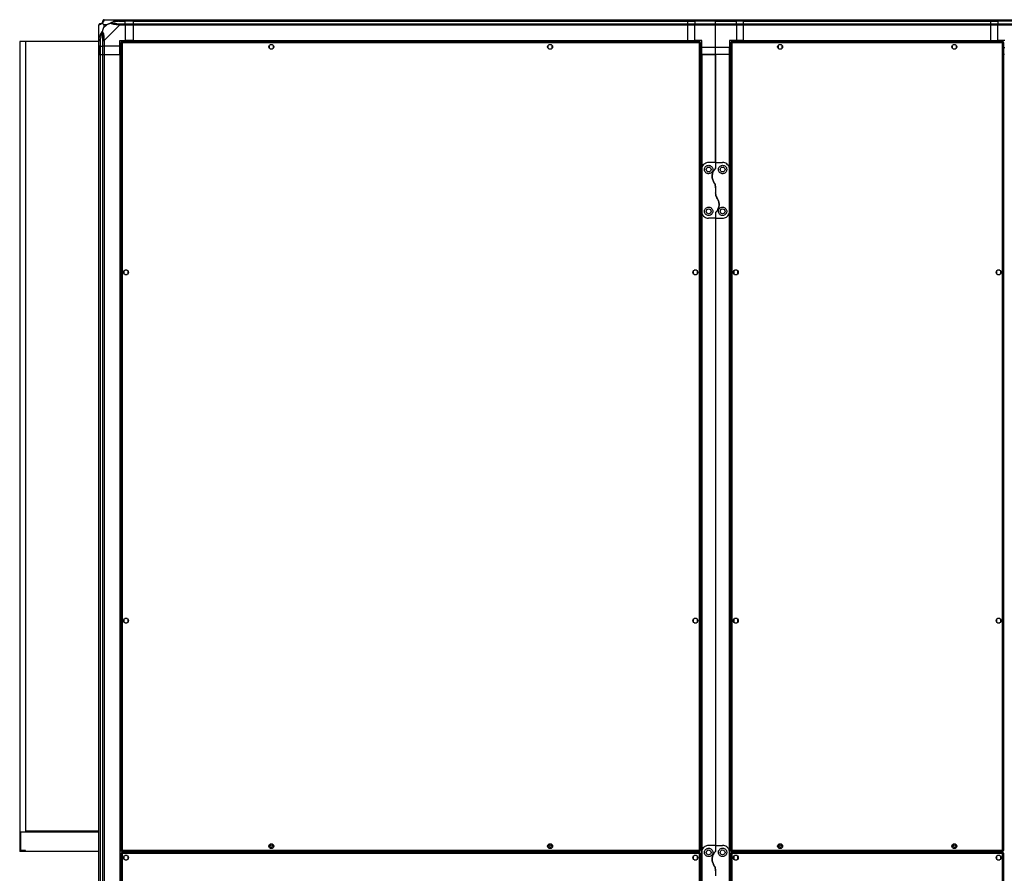
# Model space of a CAD drawing. Units: millimetres. Extents: x 439 to 12543, y -117 to 8628.
# Drawn here: x 9869 to 11282, y 4264 to 5489 of the extents above; entities that cross this region are included whole.
import ezdxf

# ---------------------------------------------------------------- set-up
doc = ezdxf.new("R2010")
doc.units = ezdxf.units.MM

msp = doc.modelspace()

# ---------------------------------------------------------------- linework, layer by layer
at = {"linetype": 'Continuous', "lineweight": 25}
for p, q in [((9982.8, 5459.1), (9982.8, 5481.3)), ((9990, 5481.9), (9990, 5478.2)), ((9993.7, 5481.9), (9990, 5481.9)), ((9990, 5478.2), (9993.7, 5481.9)), ((9990.5, 5489.1), (10012.7, 5489.1)), ((10012.7, 5481.3), (9990.5, 5459.1)), ((10011, 5486.8), (10020.8, 5486.8)), ((10012.7, 5489.1), (10020.8, 5489.1)), ((10020.8, 5487.1), (10012.7, 5487.1)), ((10012.7, 5483.3), (10020.8, 5483.3)), ((10020.8, 5481.3), (10012.7, 5481.3)), ((10020.8, 5489.1), (10020.8, 5487.1)), ((10020.8, 5489.1), (10032.8, 5489.1)), ((10020.8, 5486.8), (10020.8, 5487.1)), ((10032.8, 5487.1), (10020.8, 5487.1)), ((10020.8, 5483.3), (10020.8, 5486.8)), ((10032.8, 5486.8), (10020.8, 5486.8)), ((10020.8, 5483.3), (10020.8, 5481.3)), ((10020.8, 5483.3), (10032.8, 5483.3)), ((10020.8, 5481.3), (10020.8, 5459.1)), ((10032.8, 5481.3), (10020.8, 5481.3)), ((10032.8, 5489.1), (10827.8, 5489.1)), ((10032.8, 5487.1), (10032.8, 5489.1)), ((10827.8, 5487.1), (10032.8, 5487.1)), ((10032.8, 5486.8), (10032.8, 5487.1)), ((10032.8, 5486.8), (10827.8, 5486.8)), ((10032.8, 5483.3), (10032.8, 5486.8)), ((10032.8, 5483.3), (10827.8, 5483.3)), ((10032.8, 5481.3), (10032.8, 5483.3)), ((10827.8, 5481.3), (10032.8, 5481.3)), ((10032.8, 5459.1), (10032.8, 5481.3)), ((10827.8, 5489.1), (10837.8, 5489.1)), ((10827.8, 5487.1), (10827.8, 5489.1)), ((10837.8, 5487.1), (10827.8, 5487.1)), ((10827.8, 5486.8), (10827.8, 5487.1)), ((10827.8, 5486.8), (10837.8, 5486.8)), ((10827.8, 5483.3), (10827.8, 5486.8)), ((10827.8, 5481.3), (10827.8, 5483.3)), ((10827.8, 5483.3), (10837.8, 5483.3)), ((10827.8, 5459.1), (10827.8, 5481.3)), ((10837.8, 5481.3), (10827.8, 5481.3)), ((10837.8, 5489.1), (10867.8, 5489.1)), ((10837.8, 5487.1), (10837.8, 5489.1)), ((10867.8, 5487.1), (10837.8, 5487.1)), ((10837.8, 5487.1), (10837.8, 5486.8)), ((10867.8, 5486.8), (10837.8, 5486.8)), ((10837.8, 5486.8), (10837.8, 5483.3)), ((10837.8, 5481.3), (10837.8, 5483.3)), ((10837.8, 5483.3), (10867.8, 5483.3)), ((10867.8, 5481.3), (10837.8, 5481.3)), ((10837.8, 5459.1), (10837.8, 5481.3)), ((10867.8, 5489.1), (10897.8, 5489.1)), ((10867.8, 5487.1), (10867.8, 5489.1)), ((10897.8, 5487.1), (10867.8, 5487.1)), ((10867.8, 5486.8), (10867.8, 5487.1)), ((10867.8, 5486.8), (10897.8, 5486.8)), ((10867.8, 5483.3), (10867.8, 5486.8)), ((10867.8, 5483.3), (10897.8, 5483.3)), ((10867.8, 5481.3), (10867.8, 5483.3)), ((10867.8, 5449.1), (10867.8, 5481.3)), ((10897.8, 5481.3), (10867.8, 5481.3)), ((10897.8, 5489.1), (10897.8, 5487.1)), ((10897.8, 5489.1), (10907.8, 5489.1)), ((10897.8, 5486.8), (10897.8, 5487.1)), ((10907.8, 5487.1), (10897.8, 5487.1)), ((10897.8, 5483.3), (10897.8, 5486.8)), ((10907.8, 5486.8), (10897.8, 5486.8)), ((10897.8, 5483.3), (10897.8, 5481.3)), ((10897.8, 5483.3), (10907.8, 5483.3)), ((10897.8, 5481.3), (10897.8, 5459.1)), ((10907.8, 5481.3), (10897.8, 5481.3)), ((10907.8, 5489.1), (11262.8, 5489.1)), ((10907.8, 5487.1), (10907.8, 5489.1)), ((11262.8, 5487.1), (10907.8, 5487.1)), ((10907.8, 5486.8), (10907.8, 5487.1)), ((10907.8, 5486.8), (11262.8, 5486.8)), ((10907.8, 5483.3), (10907.8, 5486.8)), ((10907.8, 5483.3), (11262.8, 5483.3)), ((10907.8, 5481.3), (10907.8, 5483.3)), ((11262.8, 5481.3), (10907.8, 5481.3)), ((10907.8, 5459.1), (10907.8, 5481.3)), ((11262.8, 5489.1), (11262.8, 5487.1)), ((11262.8, 5489.1), (11272.8, 5489.1)), ((11262.8, 5486.8), (11262.8, 5487.1)), ((11272.8, 5487.1), (11262.8, 5487.1)), ((11262.8, 5483.3), (11262.8, 5486.8)), ((11262.8, 5486.8), (11272.8, 5486.8)), ((11262.8, 5483.3), (11262.8, 5481.3)), ((11262.8, 5483.3), (11272.8, 5483.3)), ((11262.8, 5459.1), (11262.8, 5481.3)), ((11272.8, 5481.3), (11262.8, 5481.3)), ((11272.8, 5489.1), (11302.8, 5489.1)), ((11272.8, 5487.1), (11272.8, 5489.1)), ((11302.8, 5487.1), (11272.8, 5487.1)), ((11272.8, 5487.1), (11272.8, 5486.8)), ((11302.8, 5486.8), (11272.8, 5486.8)), ((11272.8, 5486.8), (11272.8, 5483.3)), ((11272.8, 5481.3), (11272.8, 5483.3)), ((11272.8, 5483.3), (11302.8, 5483.3)), ((11302.8, 5481.3), (11272.8, 5481.3)), ((11272.8, 5459.1), (11272.8, 5481.3)), ((9983.1, 5470.6), (9982.8, 5470.9)), ((9869.3, 5457.6), (9869.3, 4295.6)), ((9877.8, 5457.6), (9869.3, 5457.6)), ((9877.8, 5457.6), (9877.8, 4324.6)), ((9982.8, 5457.6), (9877.8, 5457.6)), ((9982.8, 5451.1), (9982.8, 5459.1)), ((9984.8, 5459.1), (9984.8, 5451.1)), ((9985, 5460.9), (9985, 5451.1)), ((9988.5, 5451.1), (9988.5, 5459.1)), ((9990.5, 5459.1), (9990.5, 5451.1)), ((10012.8, 5459.1), (10020.8, 5459.1)), ((10012.8, 5451.1), (10012.8, 5459.1)), ((10014.3, 5456.6), (10014.3, 4296.6)), ((10014.3, 5456.6), (10015.3, 5456.6)), ((10845.3, 5457.6), (10015.3, 5457.6)), ((10015.3, 5457.6), (10015.3, 5456.6)), ((10015.3, 5456.6), (10015.3, 5456.6)), ((10015.3, 5456.6), (10015.3, 5456.6)), ((10844.5, 5455.8), (10016.1, 5455.8)), ((10016.1, 5455.8), (10016.1, 4297.4)), ((10032.8, 5459.1), (10020.8, 5459.1)), ((10032.8, 5459.1), (10827.8, 5459.1)), ((10032.8, 5459.1), (10032.8, 5458.7)), ((10032.8, 5458.7), (10827.8, 5458.7)), ((10032.8, 5458.7), (10032.8, 5457.6)), ((10232.1, 5453.1), (10228.5, 5453.1)), ((10632.1, 5453.1), (10628.5, 5453.1)), ((10827.8, 5459.1), (10837.8, 5459.1)), ((10827.8, 5459.1), (10827.8, 5458.7)), ((10827.8, 5458.7), (10827.8, 5457.6)), ((10847.8, 5459.1), (10837.8, 5459.1)), ((10837.8, 5459.1), (10837.8, 5457.6)), ((10844.5, 4297.4), (10844.5, 5455.8)), ((10845.3, 5457.6), (10845.3, 5456.6)), ((10845.3, 5456.6), (10845.3, 5456.6)), ((10845.3, 5456.6), (10845.3, 5456.6)), ((10846.3, 5456.6), (10845.3, 5456.6)), ((10846.3, 4296.6), (10846.3, 5456.6)), ((10847.8, 5449.1), (10847.8, 5459.1)), ((10897.8, 5459.1), (10887.8, 5459.1)), ((10887.8, 5459.1), (10887.8, 5449.1)), ((10889.3, 5456.6), (10889.3, 4296.6)), ((10889.3, 5456.6), (10890.3, 5456.6)), ((11280.3, 5457.6), (10890.3, 5457.6)), ((10890.3, 5457.6), (10890.3, 5456.6)), ((10890.3, 5456.6), (10890.3, 5456.6)), ((10890.3, 5456.6), (10890.3, 5456.6)), ((10891.1, 5455.8), (10891.1, 4297.4)), ((11279.5, 5455.8), (10891.1, 5455.8)), ((10907.8, 5459.1), (10897.8, 5459.1)), ((10897.8, 5457.6), (10897.8, 5459.1)), ((10907.8, 5459.1), (11262.8, 5459.1)), ((10907.8, 5459.1), (10907.8, 5458.7)), ((10907.8, 5458.7), (11262.8, 5458.7)), ((10907.8, 5458.7), (10907.8, 5457.6)), ((10962.1, 5453.1), (10958.5, 5453.1)), ((11212.1, 5453.1), (11208.5, 5453.1)), ((11262.8, 5459.1), (11262.8, 5458.7)), ((11262.8, 5459.1), (11272.8, 5459.1)), ((11262.8, 5458.7), (11262.8, 5457.6)), ((11282.8, 5459.1), (11272.8, 5459.1)), ((11272.8, 5459.1), (11272.8, 5457.6)), ((11279.5, 4297.4), (11279.5, 5455.8)), ((11280.3, 5457.6), (11280.3, 5456.6)), ((11280.3, 5456.6), (11280.3, 5456.6)), ((11280.3, 5456.6), (11280.3, 5456.6)), ((11281.3, 5456.6), (11280.3, 5456.6)), ((11281.3, 4296.6), (11281.3, 5456.6)), ((9984.8, 5451.1), (9982.8, 5451.1)), ((9982.8, 5439.1), (9982.8, 5451.1)), ((9982.8, 3089.1), (9982.8, 5439.1)), ((9982.8, 5439.1), (9984.8, 5439.1)), ((9984.8, 5451.1), (9985, 5451.1)), ((9984.8, 5451.1), (9984.8, 5439.1)), ((9984.8, 5439.1), (9984.8, 3089.1)), ((9984.8, 5439.1), (9985, 5439.1)), ((9985, 5451.1), (9988.5, 5451.1)), ((9985, 5439.1), (9985, 5451.1)), ((9985, 5439.1), (9985, 3089.1)), ((9985, 5439.1), (9988.5, 5439.1)), ((9990.5, 5451.1), (9988.5, 5451.1)), ((9988.5, 5439.1), (9988.5, 5451.1)), ((9988.5, 3089.1), (9988.5, 5439.1)), ((9988.5, 5439.1), (9990.5, 5439.1)), ((10012.8, 5451.1), (9990.5, 5451.1)), ((9990.5, 5451.1), (9990.5, 5439.1)), ((9990.5, 5439.1), (9990.5, 3089.1)), ((9990.5, 5439.1), (10012.8, 5439.1)), ((10012.8, 5439.1), (10012.8, 5451.1)), ((10012.8, 5439.1), (10012.8, 3089.1)), ((10013.1, 5439.1), (10012.8, 5439.1)), ((10013.1, 5439.1), (10013.1, 3089.1)), ((10014.3, 5439.1), (10013.1, 5439.1)), ((10227.3, 5451.9), (10227.3, 5448.3)), ((10228.5, 5447.1), (10232.1, 5447.1)), ((10233.3, 5448.3), (10233.3, 5451.9)), ((10627.3, 5451.9), (10627.3, 5448.3)), ((10628.5, 5447.1), (10632.1, 5447.1)), ((10633.3, 5448.3), (10633.3, 5451.9)), ((10846.3, 5449.1), (10847.8, 5449.1)), ((10847.4, 5439.1), (10846.3, 5439.1)), ((10847.4, 5439.1), (10847.4, 3089.1)), ((10847.8, 5439.1), (10847.4, 5439.1)), ((10867.8, 5449.1), (10847.8, 5449.1)), ((10847.8, 5439.1), (10847.8, 5449.1)), ((10847.8, 5439.1), (10867.8, 5439.1)), ((10847.8, 5439.1), (10847.8, 5274.1)), ((10867.8, 5439.1), (10847.8, 5439.1)), ((10887.8, 5449.1), (10867.8, 5449.1)), ((10867.8, 5439.1), (10867.8, 5449.1)), ((10867.8, 5439.1), (10867.8, 5284.1)), ((10867.8, 5284.1), (10867.8, 5439.1)), ((10887.8, 5439.1), (10867.8, 5439.1)), ((10887.8, 5439.1), (10887.8, 5449.1)), ((10887.8, 5449.1), (10889.3, 5449.1)), ((10887.8, 5274.1), (10887.8, 5439.1)), ((10887.8, 5439.1), (10888.1, 5439.1)), ((10888.1, 5439.1), (10889.3, 5439.1)), ((10888.1, 3089.1), (10888.1, 5439.1)), ((10957.3, 5451.9), (10957.3, 5448.3)), ((10958.5, 5447.1), (10962.1, 5447.1)), ((10963.3, 5448.3), (10963.3, 5451.9)), ((11207.3, 5451.9), (11207.3, 5448.3)), ((11208.5, 5447.1), (11212.1, 5447.1)), ((11213.3, 5448.3), (11213.3, 5451.9)), ((11281.3, 5449.1), (11282.8, 5449.1)), ((11282.4, 5439.1), (11281.3, 5439.1)), ((10867.8, 5284.1), (10857.8, 5284.1)), ((10867.8, 5284.1), (10867.8, 5276.5)), ((10867.8, 5284.1), (10877.8, 5284.1)), ((10847.8, 5274.1), (10847.8, 5214.1)), ((10887.8, 5214.1), (10887.8, 5274.1)), ((10867.8, 5247.7), (10867.8, 5240.5)), ((10847.8, 5214.1), (10847.8, 4294.1)), ((10887.8, 4294.1), (10887.8, 5214.1)), ((10867.8, 5204.1), (10857.8, 5204.1)), ((10867.8, 5211.7), (10867.8, 5204.1)), ((10867.8, 5204.1), (10877.8, 5204.1)), ((10867.8, 5204.1), (10867.8, 4304.1)), ((10018.8, 5128.4), (10018.8, 5124.8)), ((10023.6, 5129.6), (10020, 5129.6)), ((10024.8, 5124.8), (10024.8, 5128.4)), ((10835.8, 5128.4), (10835.8, 5124.8)), ((10840.6, 5129.6), (10837, 5129.6)), ((10841.8, 5124.8), (10841.8, 5128.4)), ((10893.8, 5128.4), (10893.8, 5124.8)), ((10898.6, 5129.6), (10895, 5129.6)), ((10899.8, 5124.8), (10899.8, 5128.4)), ((11270.8, 5128.4), (11270.8, 5124.8)), ((11275.6, 5129.6), (11272, 5129.6)), ((11276.8, 5124.8), (11276.8, 5128.4)), ((10020, 5123.6), (10023.6, 5123.6)), ((10837, 5123.6), (10840.6, 5123.6)), ((10895, 5123.6), (10898.6, 5123.6)), ((11272, 5123.6), (11275.6, 5123.6)), ((10018.8, 4628.4), (10018.8, 4624.8)), ((10023.6, 4629.6), (10020, 4629.6)), ((10020, 4623.6), (10023.6, 4623.6)), ((10024.8, 4624.8), (10024.8, 4628.4)), ((10835.8, 4628.4), (10835.8, 4624.8)), ((10840.6, 4629.6), (10837, 4629.6)), ((10837, 4623.6), (10840.6, 4623.6)), ((10841.8, 4624.8), (10841.8, 4628.4)), ((10893.8, 4628.4), (10893.8, 4624.8)), ((10898.6, 4629.6), (10895, 4629.6)), ((10895, 4623.6), (10898.6, 4623.6)), ((10899.8, 4624.8), (10899.8, 4628.4)), ((11270.8, 4628.4), (11270.8, 4624.8)), ((11275.6, 4629.6), (11272, 4629.6)), ((11272, 4623.6), (11275.6, 4623.6)), ((11276.8, 4624.8), (11276.8, 4628.4)), ((9870.3, 4323.6), (9870.3, 4296.6)), ((9870.3, 4323.6), (9982.8, 4323.6)), ((9982.8, 4324.6), (9877.8, 4324.6)), ((9877.8, 4295.6), (9869.3, 4295.6)), ((9877.8, 4296.6), (9870.3, 4296.6)), ((9877.8, 4295.6), (9877.8, 4296.6)), ((9982.8, 4295.6), (9877.8, 4295.6)), ((10014.3, 4296.6), (10015.3, 4296.6)), ((10015.3, 4296.6), (10015.3, 4296.6)), ((10015.3, 4296.6), (10015.3, 4296.6)), ((10015.3, 4295.6), (10015.3, 4296.6)), ((10015.3, 4295.6), (10845.3, 4295.6)), ((10016.1, 4297.4), (10844.5, 4297.4)), ((10032.8, 4294.1), (10032.8, 4295.6)), ((10033.3, 4295.6), (10033.3, 4294.1)), ((10034.3, 4295.6), (10034.3, 4294.1)), ((10034.3, 4294.9), (10034.3, 4295.6)), ((10034.3, 4294.9), (10034.3, 4294.1)), ((10826.3, 4294.9), (10034.3, 4294.9)), ((10227.3, 4304.9), (10227.3, 4301.3)), ((10232.1, 4306.1), (10228.5, 4306.1)), ((10228.5, 4300.1), (10232.1, 4300.1)), ((10233.3, 4301.3), (10233.3, 4304.9)), ((10627.3, 4304.9), (10627.3, 4301.3)), ((10632.1, 4306.1), (10628.5, 4306.1)), ((10628.5, 4300.1), (10632.1, 4300.1)), ((10633.3, 4301.3), (10633.3, 4304.9)), ((10826.3, 4295.6), (10826.3, 4294.1)), ((10826.3, 4295.6), (10826.3, 4294.9)), ((10826.3, 4294.1), (10826.3, 4294.9)), ((10827.3, 4295.6), (10827.3, 4294.1)), ((10827.8, 4294.1), (10827.8, 4295.6)), ((10845.3, 4296.6), (10845.3, 4296.6)), ((10845.3, 4296.6), (10845.3, 4296.6)), ((10846.3, 4296.6), (10845.3, 4296.6)), ((10845.3, 4295.6), (10845.3, 4296.6)), ((10867.8, 4304.1), (10857.8, 4304.1)), ((10867.8, 4304.1), (10867.8, 4296.5)), ((10867.8, 4304.1), (10877.8, 4304.1)), ((10889.3, 4296.6), (10890.3, 4296.6)), ((10890.3, 4296.6), (10890.3, 4296.6)), ((10890.3, 4296.6), (10890.3, 4296.6)), ((10890.3, 4295.6), (10890.3, 4296.6)), ((10890.3, 4295.6), (11280.3, 4295.6)), ((10891.1, 4297.4), (11279.5, 4297.4)), ((10907.8, 4295.6), (10907.8, 4294.1)), ((10908.3, 4295.6), (10908.3, 4294.1)), ((10909.3, 4295.6), (10909.3, 4294.1)), ((10909.3, 4294.9), (10909.3, 4295.6)), ((11261.3, 4294.9), (10909.3, 4294.9)), ((10909.3, 4294.9), (10909.3, 4294.1)), ((10957.3, 4304.9), (10957.3, 4301.3)), ((10962.1, 4306.1), (10958.5, 4306.1)), ((10958.5, 4300.1), (10962.1, 4300.1)), ((10963.3, 4301.3), (10963.3, 4304.9)), ((11207.3, 4304.9), (11207.3, 4301.3)), ((11212.1, 4306.1), (11208.5, 4306.1)), ((11208.5, 4300.1), (11212.1, 4300.1)), ((11213.3, 4301.3), (11213.3, 4304.9)), ((11261.3, 4295.6), (11261.3, 4294.1)), ((11261.3, 4295.6), (11261.3, 4294.9)), ((11261.3, 4294.1), (11261.3, 4294.9)), ((11262.3, 4295.6), (11262.3, 4294.1)), ((11262.8, 4294.1), (11262.8, 4295.6)), ((11280.3, 4296.6), (11280.3, 4296.6)), ((11280.3, 4296.6), (11280.3, 4296.6)), ((11280.3, 4295.6), (11280.3, 4296.6)), ((11281.3, 4296.6), (11280.3, 4296.6)), ((10014.3, 4293.1), (10014.3, 4235.1)), ((10014.3, 4293.1), (10015.3, 4293.1)), ((10845.3, 4294.1), (10015.3, 4294.1)), ((10015.3, 4294.1), (10015.3, 4293.1)), ((10844.5, 4292.3), (10016.1, 4292.3)), ((10016.1, 4292.3), (10016.1, 4235.9)), ((10018.8, 4288.4), (10018.8, 4284.8)), ((10023.6, 4289.6), (10020, 4289.6)), ((10020, 4283.6), (10023.6, 4283.6)), ((10024.8, 4284.8), (10024.8, 4288.4)), ((10835.8, 4288.4), (10835.8, 4284.8)), ((10840.6, 4289.6), (10837, 4289.6)), ((10837, 4283.6), (10840.6, 4283.6)), ((10841.8, 4284.8), (10841.8, 4288.4)), ((10844.5, 4235.9), (10844.5, 4292.3)), ((10845.3, 4294.1), (10845.3, 4293.1)), ((10846.3, 4293.1), (10845.3, 4293.1)), ((10846.3, 4235.1), (10846.3, 4293.1)), ((10847.8, 4294.1), (10847.8, 4234.1)), ((10887.8, 4234.1), (10887.8, 4294.1)), ((10889.3, 4293.1), (10890.3, 4293.1)), ((10889.3, 4293.1), (10889.3, 4235.1)), ((11280.3, 4294.1), (10890.3, 4294.1)), ((10890.3, 4294.1), (10890.3, 4293.1)), ((11279.5, 4292.3), (10891.1, 4292.3)), ((10891.1, 4292.3), (10891.1, 4235.9)), ((10893.8, 4288.4), (10893.8, 4284.8)), ((10898.6, 4289.6), (10895, 4289.6)), ((10895, 4283.6), (10898.6, 4283.6)), ((10899.8, 4284.8), (10899.8, 4288.4)), ((11270.8, 4288.4), (11270.8, 4284.8)), ((11275.6, 4289.6), (11272, 4289.6)), ((11272, 4283.6), (11275.6, 4283.6)), ((11276.8, 4284.8), (11276.8, 4288.4)), ((11279.5, 4235.9), (11279.5, 4292.3)), ((11280.3, 4294.1), (11280.3, 4293.1)), ((11281.3, 4293.1), (11280.3, 4293.1)), ((11281.3, 4235.1), (11281.3, 4293.1)), ((10867.8, 4267.7), (10867.8, 4260.5))]:
    msp.add_line(p, q, dxfattribs=at)
at = {"linetype": 'Continuous', "lineweight": 25, "flags": 128}
for points in [[(9983.1, 5481.7), (9982.9, 5481.6), (9982.8, 5481.5), (9982.8, 5481.3), (9982.8, 5481.3)], [(9990.5, 5489.1), (9990.5, 5489.1), (9990.4, 5489.1), (9990.3, 5489), (9990.2, 5488.8)], [(10010.6, 5488.8), (10011.9, 5489), (10012.5, 5489.1), (10012.7, 5489.1), (10012.7, 5489.1)], [(10011, 5486.8), (10011, 5487.2), (10010.9, 5487.5), (10010.8, 5487.8), (10010.8, 5488.1), (10010.7, 5488.3), (10010.7, 5488.5), (10010.6, 5488.7), (10010.6, 5488.8)], [(10012.7, 5481.3), (10012.7, 5481.3), (10012.3, 5481.5), (10011.7, 5481.6), (10010.6, 5481.7)], [(9983.1, 5461.3), (9983.2, 5461.2), (9983.4, 5461.2), (9983.6, 5461.2), (9983.8, 5461.1), (9984.1, 5461.1), (9984.4, 5461), (9984.7, 5460.9), (9985, 5460.9)]]:
    msp.add_lwpolyline(points, dxfattribs=at)
at = {"linetype": 'Continuous', "lineweight": 25}
for centre, radius in [((10230.3, 5450.1), 3.5), ((10630.3, 5450.1), 3.5), ((10960.3, 5450.1), 3.5), ((11210.3, 5450.1), 3.5), ((10857.8, 5274.1), 3.5), ((10877.8, 5274.1), 3.5), ((10857.8, 5214.1), 3.5), ((10877.8, 5214.1), 3.5), ((10021.8, 5126.6), 3.5), ((10838.8, 5126.6), 3.5), ((10896.8, 5126.6), 3.5), ((11273.8, 5126.6), 3.5), ((10021.8, 4626.6), 3.5), ((10838.8, 4626.6), 3.5), ((10896.8, 4626.6), 3.5), ((11273.8, 4626.6), 3.5), ((10230.3, 4303.1), 3.5), ((10230.3, 4303.1), 1.75), ((10630.3, 4303.1), 3.5), ((10630.3, 4303.1), 1.75), ((10857.8, 4294.1), 3.5), ((10877.8, 4294.1), 3.5), ((10960.3, 4303.1), 3.5), ((10960.3, 4303.1), 1.75), ((11210.3, 4303.1), 3.5), ((11210.3, 4303.1), 1.75), ((10021.8, 4286.6), 3.5), ((10838.8, 4286.6), 3.5), ((10896.8, 4286.6), 3.5), ((11273.8, 4286.6), 3.5)]:
    msp.add_circle(centre, radius, dxfattribs=at)
for centre, radius, start, end in [((9985.1, 5481.4), 1.97, 90.4489, 169.3494), ((9985, 5486.8), 3.5, 295.6402, 315.8133), ((9990.5, 5486.8), 1.97, 100.6355, 179.5585), ((10012.8, 5482.1), 2.19, 144.009, 188.4335), ((9989.8, 5459.1), 2.19, 81.5572, 125.9984)]:
    msp.add_arc(centre, radius, start, end, dxfattribs=at)
for points, knots in [([(9984.8, 5483.3), (9984.5, 5483.3), (9984, 5483.3), (9983.4, 5482.8), (9982.9, 5482.1), (9982.8, 5481.6), (9982.8, 5481.3)], [0, 0, 0, 0, 0.250057, 0.500027, 0.749992, 1, 1, 1, 1]), ([(9987.7, 5484.2), (9987.7, 5484.2), (9987.4, 5483.9), (9987, 5483.4), (9986, 5482.7), (9985, 5482.2), (9983.9, 5481.9), (9983.4, 5481.8), (9983.1, 5481.7)], [0, 0, 0, 0, 0.0019063, 0.1071531, 0.2099384, 0.4718076, 0.7358007, 1, 1, 1, 1]), ([(9984.8, 5483.3), (9984.8, 5483.3), (9984.9, 5483.3), (9985, 5483.3), (9985, 5483.3)], [0, 0, 0, 0, 0.455615, 1, 1, 1, 1]), ([(9985, 5483.3), (9985.4, 5483.4), (9985.9, 5483.4), (9986.8, 5483.8), (9987.3, 5484.1), (9987.5, 5484.3), (9987.5, 5484.4)], [0, 0, 0, 0, 0.580912, 0.859811, 0.961593, 1, 1, 1, 1]), ([(9987.5, 5484.4), (9987.6, 5484.4), (9987.8, 5484.6), (9988.1, 5485.1), (9988.5, 5486), (9988.5, 5486.5), (9988.5, 5486.8)], [0, 0, 0, 0, 0.0384057, 0.1401795, 0.4190812, 1, 1, 1, 1]), ([(9987.7, 5484.2), (9987.6, 5484.3), (9987.5, 5484.4), (9987.5, 5484.4), (9987.5, 5484.4), (9987.5, 5484.4)], [0, 0, 0, 0, 0.647759, 0.99371, 1, 1, 1, 1]), ([(9990.2, 5488.8), (9990.1, 5488.5), (9990, 5488), (9989.7, 5486.9), (9989.2, 5485.9), (9988.5, 5484.9), (9988, 5484.4), (9987.7, 5484.2)], [0, 0, 0, 0, 0.264208, 0.528205, 0.790081, 0.892863, 1, 1, 1, 1]), ([(9987.7, 5484.2), (9987.9, 5484), (9988.4, 5483.5), (9989.2, 5482.7), (9989.7, 5482.2), (9990, 5481.9)], [0, 0, 0, 0, 0.336113, 0.724941, 1, 1, 1, 1]), ([(9990.5, 5489.1), (9990.3, 5489.1), (9989.8, 5489), (9989.1, 5488.5), (9988.6, 5487.9), (9988.6, 5487.4), (9988.5, 5487.1)], [0, 0, 0, 0, 0.249985, 0.500021, 0.749989, 1, 1, 1, 1]), ([(9988.5, 5486.8), (9988.5, 5486.9), (9988.5, 5487), (9988.5, 5487.1), (9988.5, 5487.1)], [0, 0, 0, 0, 0.544386, 1, 1, 1, 1]), ([(9993.7, 5481.9), (9994, 5482), (9994.7, 5482.4), (9995.9, 5482.8), (9997.2, 5483.3), (9998.5, 5483.8), (9999.4, 5484.1), (9999.8, 5484.2)], [0, 0, 0, 0, 0.151087, 0.353325, 0.601536, 0.787211, 1, 1, 1, 1]), ([(9999.8, 5484.2), (9999.8, 5484.2), (10000, 5484.5), (10000.6, 5484.9), (10002.1, 5485.9), (10004.5, 5486.9), (10007.5, 5488), (10009.6, 5488.5), (10010.6, 5488.8)], [0, 0, 0, 0, 0.001906, 0.107166, 0.209945, 0.471813, 0.735801, 1, 1, 1, 1]), ([(9999.8, 5484.2), (10000.1, 5484.3), (10000.5, 5484.4), (10000.9, 5484.4), (10001, 5484.4), (10001.1, 5484.4)], [0, 0, 0, 0, 0.647759, 0.99371, 1, 1, 1, 1]), ([(10010.6, 5481.7), (10009.6, 5481.8), (10007.5, 5481.9), (10004.5, 5482.2), (10002.2, 5482.7), (10000.6, 5483.4), (10000.1, 5483.9), (9999.8, 5484.2)], [0, 0, 0, 0, 0.264209, 0.528211, 0.790089, 0.892869, 1, 1, 1, 1]), ([(10011, 5486.8), (10009, 5486.5), (10006.1, 5486), (10002.9, 5485.1), (10001.6, 5484.6), (10001.2, 5484.4), (10001.1, 5484.4)], [0, 0, 0, 0, 0.5809188, 0.8598205, 0.9615943, 1, 1, 1, 1]), ([(10001.1, 5484.4), (10001.2, 5484.3), (10001.6, 5484.1), (10002.9, 5483.8), (10006.1, 5483.4), (10009, 5483.4), (10011, 5483.3)], [0, 0, 0, 0, 0.038407, 0.140189, 0.419088, 1, 1, 1, 1]), ([(10012.7, 5487.1), (10012.5, 5487.1), (10011.9, 5487), (10011.3, 5486.9), (10011, 5486.8)], [0, 0, 0, 0, 0.455614, 1, 1, 1, 1]), ([(10011, 5483.3), (10011.3, 5483.3), (10011.9, 5483.3), (10012.5, 5483.3), (10012.7, 5483.3)], [0, 0, 0, 0, 0.544385, 1, 1, 1, 1]), ([(10012.7, 5487.1), (10012.7, 5487.4), (10012.7, 5487.9), (10012.7, 5488.5), (10012.7, 5489), (10012.7, 5489.1), (10012.7, 5489.1)], [0, 0, 0, 0, 0.250011, 0.499979, 0.750015, 1, 1, 1, 1]), ([(10012.7, 5481.3), (10012.7, 5481.6), (10012.7, 5482.1), (10012.7, 5482.8), (10012.7, 5483.3), (10012.7, 5483.3), (10012.7, 5483.3)], [0, 0, 0, 0, 0.249986, 0.499987, 0.74995, 1, 1, 1, 1]), ([(9983.1, 5468.9), (9983, 5469), (9982.9, 5469), (9982.9, 5469.1), (9982.8, 5469.1)], [0, 0, 0, 0, 0.367138, 1, 1, 1, 1]), ([(9983.1, 5461.3), (9983.4, 5462.3), (9983.9, 5464.4), (9985, 5467.4), (9986, 5469.7), (9987, 5471.3), (9987.4, 5471.8), (9987.7, 5472.1)], [0, 0, 0, 0, 0.2642058, 0.5282039, 0.7900799, 0.8928599, 1, 1, 1, 1]), ([(9987.5, 5470.8), (9987.5, 5470.7), (9987.3, 5470.3), (9986.8, 5469), (9985.9, 5465.8), (9985.4, 5462.9), (9985, 5460.9)], [0, 0, 0, 0, 0.038406, 0.140178, 0.419076, 1, 1, 1, 1]), ([(9987.5, 5470.8), (9987.5, 5470.8), (9987.5, 5471), (9987.5, 5471.4), (9987.6, 5471.8), (9987.7, 5472.1)], [0, 0, 0, 0, 0.006432, 0.352228, 1, 1, 1, 1]), ([(9988.5, 5460.9), (9988.5, 5462.9), (9988.5, 5465.8), (9988.1, 5469), (9987.8, 5470.3), (9987.6, 5470.7), (9987.5, 5470.8)], [0, 0, 0, 0, 0.580924, 0.859822, 0.961594, 1, 1, 1, 1]), ([(9990, 5478.2), (9989.8, 5477.9), (9989.5, 5477.2), (9989, 5476), (9988.6, 5474.7), (9988.1, 5473.4), (9987.8, 5472.5), (9987.7, 5472.1)], [0, 0, 0, 0, 0.1510986, 0.3533217, 0.6015479, 0.7872037, 1, 1, 1, 1]), ([(9987.7, 5472.1), (9987.7, 5472.1), (9988, 5471.9), (9988.5, 5471.3), (9989.2, 5469.8), (9989.7, 5467.4), (9990, 5464.4), (9990.1, 5462.3), (9990.2, 5461.3)], [0, 0, 0, 0, 0.001911, 0.107179, 0.209946, 0.471813, 0.735803, 1, 1, 1, 1]), ([(9982.8, 5459.1), (9982.8, 5459.1), (9982.8, 5459.3), (9982.8, 5459.6), (9982.9, 5460.4), (9983.1, 5460.9), (9983.1, 5461.3)], [0, 0, 0, 0, 0.000027, 0.201651, 0.518794, 1, 1, 1, 1]), ([(9982.8, 5459.1), (9982.8, 5459.1), (9982.9, 5459.1), (9983.4, 5459.1), (9984, 5459.1), (9984.5, 5459.1), (9984.8, 5459.1)], [0, 0, 0, 0, 0.249986, 0.499994, 0.74994, 1, 1, 1, 1]), ([(9985, 5460.9), (9985, 5460.6), (9984.9, 5460), (9984.8, 5459.4), (9984.8, 5459.1)], [0, 0, 0, 0, 0.5444375, 1, 1, 1, 1]), ([(9988.5, 5459.1), (9988.5, 5459.4), (9988.5, 5460), (9988.5, 5460.6), (9988.5, 5460.9)], [0, 0, 0, 0, 0.4555625, 1, 1, 1, 1]), ([(9988.5, 5459.1), (9988.6, 5459.1), (9988.6, 5459.1), (9989.1, 5459.1), (9989.8, 5459.1), (9990.3, 5459.1), (9990.5, 5459.1)], [0, 0, 0, 0, 0.250054, 0.499992, 0.750036, 1, 1, 1, 1]), ([(9990.2, 5461.3), (9990.2, 5460.9), (9990.3, 5460.2), (9990.3, 5459.5), (9990.5, 5459.2), (9990.5, 5459.1), (9990.5, 5459.1)], [0, 0, 0, 0, 0.586081, 0.873984, 0.999973, 1, 1, 1, 1]), ([(10014.3, 5456.6), (10014.3, 5456.5), (10014.4, 5456.4), (10014.7, 5456.2), (10015.2, 5456.1), (10015.7, 5455.9), (10016, 5455.8), (10016.1, 5455.8)], [0, 0, 0, 0, 0.222999, 0.445919, 0.668909, 0.891873, 1, 1, 1, 1]), ([(10016.1, 5455.8), (10016, 5456), (10015.9, 5456.4), (10015.7, 5457), (10015.6, 5457.4), (10015.4, 5457.6), (10015.3, 5457.6), (10015.3, 5457.6)], [0, 0, 0, 0, 0.222954, 0.445902, 0.668844, 0.8918, 1, 1, 1, 1]), ([(10015.3, 5456.6), (10015.3, 5456.5), (10015.3, 5456.4), (10015.5, 5456.2), (10015.8, 5456), (10016, 5455.9), (10016.1, 5455.8)], [0, 0, 0, 0, 0.275382, 0.52948, 0.783459, 1, 1, 1, 1]), ([(10016.1, 5455.8), (10016, 5455.9), (10015.9, 5456.1), (10015.7, 5456.4), (10015.5, 5456.6), (10015.4, 5456.6), (10015.3, 5456.6)], [0, 0, 0, 0, 0.2753304, 0.5293761, 0.7832969, 1, 1, 1, 1]), ([(10845.3, 5457.6), (10845.2, 5457.6), (10845.1, 5457.5), (10844.9, 5457.2), (10844.8, 5456.7), (10844.6, 5456.2), (10844.5, 5455.9), (10844.5, 5455.8)], [0, 0, 0, 0, 0.223013, 0.445943, 0.668901, 0.89186, 1, 1, 1, 1]), ([(10844.5, 5455.8), (10844.7, 5455.9), (10845.1, 5456), (10845.7, 5456.1), (10846.1, 5456.3), (10846.3, 5456.5), (10846.3, 5456.6), (10846.3, 5456.6)], [0, 0, 0, 0, 0.222938, 0.445889, 0.668827, 0.891793, 1, 1, 1, 1]), ([(10844.5, 5455.8), (10844.6, 5455.9), (10844.8, 5456), (10845.1, 5456.2), (10845.3, 5456.4), (10845.3, 5456.5), (10845.3, 5456.6)], [0, 0, 0, 0, 0.275343, 0.529359, 0.783337, 1, 1, 1, 1]), ([(10845.3, 5456.6), (10845.2, 5456.6), (10845.1, 5456.6), (10844.9, 5456.3), (10844.7, 5456.1), (10844.6, 5455.9), (10844.5, 5455.8)], [0, 0, 0, 0, 0.275408, 0.529478, 0.783455, 1, 1, 1, 1]), ([(10889.3, 5456.6), (10889.3, 5456.5), (10889.4, 5456.4), (10889.7, 5456.2), (10890.2, 5456.1), (10890.7, 5455.9), (10891, 5455.8), (10891.1, 5455.8)], [0, 0, 0, 0, 0.222998, 0.445929, 0.668882, 0.891837, 1, 1, 1, 1]), ([(10891.1, 5455.8), (10891, 5456), (10890.9, 5456.4), (10890.7, 5457), (10890.6, 5457.4), (10890.4, 5457.6), (10890.3, 5457.6), (10890.3, 5457.6)], [0, 0, 0, 0, 0.222951, 0.445908, 0.668848, 0.891801, 1, 1, 1, 1]), ([(10891.1, 5455.8), (10891, 5455.9), (10890.9, 5456.1), (10890.7, 5456.4), (10890.5, 5456.6), (10890.4, 5456.6), (10890.3, 5456.6)], [0, 0, 0, 0, 0.2753616, 0.5293533, 0.7833494, 1, 1, 1, 1]), ([(10890.3, 5456.6), (10890.3, 5456.5), (10890.3, 5456.4), (10890.5, 5456.2), (10890.8, 5456), (10891, 5455.9), (10891.1, 5455.8)], [0, 0, 0, 0, 0.275385, 0.529432, 0.7834, 1, 1, 1, 1]), ([(11280.3, 5457.6), (11280.2, 5457.6), (11280.1, 5457.5), (11279.9, 5457.2), (11279.8, 5456.7), (11279.6, 5456.2), (11279.5, 5455.9), (11279.5, 5455.8)], [0, 0, 0, 0, 0.223002, 0.445932, 0.668895, 0.891855, 1, 1, 1, 1]), ([(11279.5, 5455.8), (11279.7, 5455.9), (11280.1, 5456), (11280.7, 5456.1), (11281.1, 5456.3), (11281.3, 5456.5), (11281.3, 5456.6), (11281.3, 5456.6)], [0, 0, 0, 0, 0.222951, 0.445897, 0.668842, 0.891796, 1, 1, 1, 1]), ([(11279.5, 5455.8), (11279.6, 5455.9), (11279.8, 5456), (11280.1, 5456.2), (11280.3, 5456.4), (11280.3, 5456.5), (11280.3, 5456.6)], [0, 0, 0, 0, 0.275372, 0.529356, 0.783329, 1, 1, 1, 1]), ([(11280.3, 5456.6), (11280.2, 5456.6), (11280.1, 5456.6), (11279.9, 5456.3), (11279.7, 5456.1), (11279.6, 5455.9), (11279.5, 5455.8)], [0, 0, 0, 0, 0.275386, 0.529435, 0.783433, 1, 1, 1, 1]), ([(10857.8, 5284.1), (10856.8, 5284), (10854.9, 5283.8), (10852.2, 5282.5), (10849.9, 5280.6), (10848.6, 5278.2), (10847.9, 5276), (10847.8, 5274.7), (10847.8, 5274.1)], [0, 0, 0, 0, 0.172884, 0.345165, 0.531982, 0.75276, 0.876396, 1, 1, 1, 1]), ([(10887.8, 5274.1), (10887.8, 5274.7), (10887.7, 5276), (10887.1, 5277.8), (10886.3, 5279.5), (10884.8, 5281.3), (10882.7, 5283), (10880.1, 5284), (10878.4, 5284.1), (10877.8, 5284.1)], [0, 0, 0, 0, 0.125579, 0.251196, 0.376803, 0.502353, 0.711134, 0.886599, 1, 1, 1, 1]), ([(10857.8, 5268.1), (10858.4, 5268.2), (10859.7, 5268.3), (10861.4, 5269.2), (10862.8, 5270.6), (10863.7, 5272.4), (10863.9, 5274.4), (10863.4, 5276.5), (10862.2, 5278.4), (10860.3, 5279.7), (10858.3, 5280.2), (10856.4, 5280), (10854.7, 5279.4), (10853.3, 5278.2), (10852.2, 5276.6), (10851.7, 5274.6), (10851.9, 5272.3), (10853, 5270.3), (10854.7, 5268.8), (10856.4, 5268.2), (10857.4, 5268.1), (10857.8, 5268.1)], [0, 0, 0, 0, 0.048119, 0.096199, 0.145356, 0.197506, 0.253908, 0.314884, 0.37837, 0.438856, 0.490937, 0.535787, 0.579161, 0.62605, 0.679409, 0.739513, 0.802961, 0.864379, 0.920619, 0.972037, 1, 1, 1, 1]), ([(10867.2, 5275), (10866.7, 5274.5), (10865.6, 5273.3), (10864.4, 5271.2), (10863.4, 5268.8), (10862.8, 5266.1), (10862.7, 5263.4), (10863.2, 5260.7), (10864, 5258.2), (10864.9, 5256.7), (10865.3, 5256)], [0, 0, 0, 0, 0.114123, 0.228259, 0.361977, 0.495666, 0.628479, 0.761243, 0.880632, 1, 1, 1, 1]), ([(10865.3, 5256), (10865.1, 5256.3), (10864.4, 5257.4), (10863.6, 5259.3), (10863, 5261.7), (10862.7, 5264.1), (10862.9, 5266.6), (10863.5, 5269.1), (10864.4, 5271.3), (10865.7, 5273.4), (10866.7, 5274.5), (10867.2, 5275)], [0, 0, 0, 0, 0.056556, 0.173272, 0.290004, 0.408352, 0.526734, 0.651424, 0.776145, 0.888077, 1, 1, 1, 1]), ([(10867.2, 5275), (10867.4, 5275.2), (10867.7, 5275.6), (10867.8, 5276.1), (10867.8, 5276.4), (10867.8, 5276.5)], [0, 0, 0, 0, 0.447076, 0.89283, 1, 1, 1, 1]), ([(10867.8, 5276.5), (10867.8, 5276.2), (10867.7, 5275.7), (10867.4, 5275.3), (10867.2, 5275)], [0, 0, 0, 0, 0.486018, 1, 1, 1, 1]), ([(10877.8, 5280.1), (10877.2, 5280), (10876, 5279.9), (10874.4, 5279.1), (10873, 5277.9), (10872, 5276.1), (10871.7, 5274), (10872.1, 5271.8), (10873.4, 5269.9), (10875.1, 5268.6), (10877.1, 5268), (10879.1, 5268.1), (10880.9, 5268.8), (10882.4, 5270.1), (10883.4, 5271.7), (10883.9, 5273.7), (10883.7, 5275.8), (10882.7, 5277.8), (10881.1, 5279.3), (10879.3, 5280), (10878.3, 5280.1), (10877.8, 5280.1)], [0, 0, 0, 0, 0.045378, 0.09064, 0.138874, 0.194044, 0.255445, 0.318865, 0.379113, 0.433999, 0.484485, 0.532567, 0.580066, 0.628558, 0.679546, 0.734412, 0.793924, 0.857015, 0.919259, 0.965815, 1, 1, 1, 1]), ([(10867.8, 5247.7), (10867.8, 5248.5), (10867.7, 5250.2), (10866.9, 5253.1), (10865.9, 5254.9), (10865.3, 5256)], [0, 0, 0, 0, 0.282547, 0.573498, 1, 1, 1, 1]), ([(10865.3, 5256), (10865.7, 5255.3), (10866.6, 5253.8), (10867.6, 5251.1), (10867.7, 5249), (10867.8, 5247.7)], [0, 0, 0, 0, 0.282879, 0.573768, 1, 1, 1, 1]), ([(10870.3, 5232.2), (10869.9, 5232.9), (10869, 5234.3), (10868, 5237.1), (10867.9, 5239.2), (10867.8, 5240.5)], [0, 0, 0, 0, 0.282872, 0.57376, 1, 1, 1, 1]), ([(10867.8, 5240.5), (10867.8, 5239.7), (10867.9, 5238), (10868.7, 5235.1), (10869.7, 5233.3), (10870.3, 5232.2)], [0, 0, 0, 0, 0.282551, 0.573505, 1, 1, 1, 1]), ([(10870.3, 5232.2), (10870.5, 5231.9), (10871.2, 5230.8), (10872, 5228.9), (10872.6, 5226.5), (10872.9, 5224), (10872.7, 5221.6), (10872.1, 5219.1), (10871.2, 5216.9), (10869.9, 5214.8), (10868.9, 5213.7), (10868.4, 5213.2)], [0, 0, 0, 0, 0.056561, 0.1732739, 0.290009, 0.4083575, 0.5267386, 0.6514286, 0.7761447, 0.8880771, 1, 1, 1, 1]), ([(10868.4, 5213.2), (10868.9, 5213.7), (10869.9, 5214.9), (10871.2, 5217), (10872.2, 5219.4), (10872.8, 5222), (10872.9, 5224.8), (10872.4, 5227.5), (10871.6, 5230), (10870.7, 5231.5), (10870.3, 5232.2)], [0, 0, 0, 0, 0.114119, 0.228255, 0.361973, 0.495662, 0.628474, 0.761239, 0.880625, 1, 1, 1, 1]), ([(10847.8, 5214.1), (10847.8, 5213.5), (10847.9, 5212.2), (10848.5, 5210.4), (10849.3, 5208.7), (10850.7, 5206.8), (10852.9, 5205.2), (10855.5, 5204.2), (10857.2, 5204.1), (10857.8, 5204.1)], [0, 0, 0, 0, 0.125579, 0.251196, 0.376804, 0.502354, 0.711135, 0.886598, 1, 1, 1, 1]), ([(10857.8, 5208.1), (10858.4, 5208.2), (10859.6, 5208.3), (10861.2, 5209.1), (10862.6, 5210.3), (10863.6, 5212.1), (10863.9, 5214.2), (10863.5, 5216.4), (10862.2, 5218.3), (10860.4, 5219.6), (10858.5, 5220.2), (10856.5, 5220.1), (10854.7, 5219.4), (10853.2, 5218.1), (10852.2, 5216.5), (10851.7, 5214.5), (10851.9, 5212.4), (10852.9, 5210.4), (10854.5, 5208.9), (10856.3, 5208.2), (10857.3, 5208.1), (10857.8, 5208.1)], [0, 0, 0, 0, 0.045378, 0.09064, 0.138876, 0.194044, 0.255448, 0.318865, 0.379116, 0.434, 0.484487, 0.532568, 0.580069, 0.628561, 0.679547, 0.734412, 0.793925, 0.857017, 0.919263, 0.965815, 1, 1, 1, 1]), ([(10867.8, 5211.7), (10867.8, 5212), (10867.9, 5212.5), (10868.2, 5212.9), (10868.4, 5213.2)], [0, 0, 0, 0, 0.486001, 1, 1, 1, 1]), ([(10868.4, 5213.2), (10868.2, 5213), (10867.9, 5212.6), (10867.8, 5212.1), (10867.8, 5211.8), (10867.8, 5211.7)], [0, 0, 0, 0, 0.447096, 0.892834, 1, 1, 1, 1]), ([(10877.8, 5220.1), (10877.2, 5220), (10875.9, 5219.9), (10874.2, 5219), (10872.8, 5217.6), (10871.9, 5215.8), (10871.7, 5213.8), (10872.2, 5211.7), (10873.4, 5209.8), (10875.3, 5208.5), (10877.3, 5208), (10879.2, 5208.2), (10880.9, 5208.8), (10882.3, 5210), (10883.4, 5211.6), (10883.9, 5213.6), (10883.7, 5215.9), (10882.6, 5217.9), (10880.9, 5219.4), (10879.2, 5220), (10878.2, 5220.1), (10877.8, 5220.1)], [0, 0, 0, 0, 0.048119, 0.096197, 0.145354, 0.197506, 0.253904, 0.314884, 0.378368, 0.438857, 0.490935, 0.535785, 0.57916, 0.626048, 0.679407, 0.739514, 0.802959, 0.86438, 0.92062, 0.972037, 1, 1, 1, 1]), ([(10877.8, 5204.1), (10878.8, 5204.2), (10880.7, 5204.4), (10883.4, 5205.6), (10885.7, 5207.6), (10887, 5210), (10887.7, 5212.2), (10887.8, 5213.5), (10887.8, 5214.1)], [0, 0, 0, 0, 0.172884, 0.345166, 0.531987, 0.752765, 0.876395, 1, 1, 1, 1]), ([(10016.1, 4297.4), (10015.9, 4297.3), (10015.5, 4297.2), (10014.9, 4297), (10014.5, 4296.9), (10014.3, 4296.7), (10014.3, 4296.6), (10014.3, 4296.6)], [0, 0, 0, 0, 0.222934, 0.445914, 0.668843, 0.891801, 1, 1, 1, 1]), ([(10015.3, 4295.6), (10015.4, 4295.6), (10015.5, 4295.7), (10015.7, 4296), (10015.8, 4296.5), (10016, 4297), (10016.1, 4297.3), (10016.1, 4297.4)], [0, 0, 0, 0, 0.223008, 0.445917, 0.668844, 0.891802, 1, 1, 1, 1]), ([(10015.3, 4296.6), (10015.4, 4296.6), (10015.5, 4296.6), (10015.7, 4296.8), (10015.9, 4297.1), (10016, 4297.3), (10016.1, 4297.4)], [0, 0, 0, 0, 0.275379, 0.529407, 0.783397, 1, 1, 1, 1]), ([(10016.1, 4297.4), (10016, 4297.3), (10015.8, 4297.2), (10015.5, 4297), (10015.3, 4296.8), (10015.3, 4296.7), (10015.3, 4296.6)], [0, 0, 0, 0, 0.275258, 0.529299, 0.783301, 1, 1, 1, 1]), ([(10846.3, 4296.6), (10846.3, 4296.7), (10846.2, 4296.8), (10845.9, 4297), (10845.4, 4297.1), (10844.9, 4297.3), (10844.6, 4297.4), (10844.5, 4297.4)], [0, 0, 0, 0, 0.2230039, 0.4459362, 0.6688954, 0.891879, 1, 1, 1, 1]), ([(10845.3, 4296.6), (10845.3, 4296.7), (10845.3, 4296.8), (10845.1, 4297), (10844.8, 4297.2), (10844.6, 4297.3), (10844.5, 4297.4)], [0, 0, 0, 0, 0.275365, 0.529395, 0.783445, 1, 1, 1, 1]), ([(10844.5, 4297.4), (10844.6, 4297.2), (10844.7, 4296.8), (10844.9, 4296.2), (10845, 4295.8), (10845.2, 4295.6), (10845.3, 4295.6), (10845.3, 4295.6)], [0, 0, 0, 0, 0.22293, 0.445907, 0.668833, 0.891791, 1, 1, 1, 1]), ([(10844.5, 4297.4), (10844.6, 4297.3), (10844.7, 4297.1), (10844.9, 4296.8), (10845.1, 4296.6), (10845.2, 4296.6), (10845.3, 4296.6)], [0, 0, 0, 0, 0.275367, 0.529385, 0.783321, 1, 1, 1, 1]), ([(10857.8, 4304.1), (10856.8, 4304), (10854.9, 4303.8), (10852.2, 4302.5), (10849.9, 4300.6), (10848.6, 4298.2), (10847.9, 4296), (10847.8, 4294.7), (10847.8, 4294.1)], [0, 0, 0, 0, 0.172885, 0.34517, 0.531992, 0.752765, 0.876401, 1, 1, 1, 1]), ([(10857.8, 4288.1), (10858.4, 4288.2), (10859.7, 4288.3), (10861.4, 4289.2), (10862.8, 4290.6), (10863.7, 4292.4), (10863.9, 4294.4), (10863.4, 4296.5), (10862.2, 4298.4), (10860.3, 4299.7), (10858.3, 4300.2), (10856.4, 4300), (10854.7, 4299.4), (10853.3, 4298.2), (10852.2, 4296.6), (10851.7, 4294.6), (10851.9, 4292.3), (10853, 4290.3), (10854.7, 4288.8), (10856.4, 4288.2), (10857.4, 4288.1), (10857.8, 4288.1)], [0, 0, 0, 0, 0.048119, 0.0962, 0.145356, 0.197508, 0.253904, 0.314884, 0.378368, 0.438856, 0.490936, 0.535786, 0.579161, 0.626047, 0.679406, 0.739513, 0.802961, 0.864382, 0.92062, 0.972037, 1, 1, 1, 1]), ([(10867.2, 4295), (10866.7, 4294.5), (10865.6, 4293.3), (10864.4, 4291.2), (10863.4, 4288.8), (10862.8, 4286.1), (10862.7, 4283.4), (10863.2, 4280.7), (10864, 4278.2), (10864.9, 4276.7), (10865.3, 4276)], [0, 0, 0, 0, 0.114122, 0.228254, 0.361971, 0.495664, 0.628471, 0.761235, 0.880623, 1, 1, 1, 1]), ([(10865.3, 4276), (10865.1, 4276.3), (10864.4, 4277.4), (10863.6, 4279.3), (10863, 4281.7), (10862.7, 4284.1), (10862.9, 4286.6), (10863.5, 4289.1), (10864.4, 4291.3), (10865.7, 4293.4), (10866.7, 4294.5), (10867.2, 4295)], [0, 0, 0, 0, 0.0565655, 0.1732759, 0.2900121, 0.4083551, 0.5267359, 0.6514257, 0.7761415, 0.8880779, 1, 1, 1, 1]), ([(10867.2, 4295), (10867.4, 4295.2), (10867.7, 4295.6), (10867.8, 4296.1), (10867.8, 4296.4), (10867.8, 4296.5)], [0, 0, 0, 0, 0.4471046, 0.8927754, 1, 1, 1, 1]), ([(10867.8, 4296.5), (10867.8, 4296.2), (10867.7, 4295.7), (10867.4, 4295.3), (10867.2, 4295)], [0, 0, 0, 0, 0.485992, 1, 1, 1, 1]), ([(10877.8, 4300.1), (10877.2, 4300), (10876, 4299.9), (10874.4, 4299.1), (10873, 4297.9), (10872, 4296.1), (10871.7, 4294), (10872.1, 4291.8), (10873.4, 4289.9), (10875.1, 4288.6), (10877.1, 4288), (10879.1, 4288.1), (10880.9, 4288.8), (10882.4, 4290.1), (10883.4, 4291.7), (10883.9, 4293.7), (10883.7, 4295.8), (10882.7, 4297.8), (10881.1, 4299.3), (10879.3, 4300), (10878.3, 4300.1), (10877.8, 4300.1)], [0, 0, 0, 0, 0.045378, 0.090639, 0.138875, 0.194045, 0.255446, 0.318863, 0.379114, 0.433998, 0.484486, 0.532568, 0.580067, 0.628561, 0.679547, 0.73441, 0.793923, 0.857016, 0.91926, 0.965815, 1, 1, 1, 1]), ([(10887.8, 4294.1), (10887.8, 4294.7), (10887.7, 4296), (10887.1, 4297.8), (10886.3, 4299.5), (10884.8, 4301.3), (10882.7, 4303), (10880.1, 4304), (10878.4, 4304.1), (10877.8, 4304.1)], [0, 0, 0, 0, 0.125573, 0.251191, 0.376799, 0.50235, 0.711136, 0.886597, 1, 1, 1, 1]), ([(10891.1, 4297.4), (10890.9, 4297.3), (10890.5, 4297.2), (10889.9, 4297), (10889.5, 4296.9), (10889.3, 4296.7), (10889.3, 4296.6), (10889.3, 4296.6)], [0, 0, 0, 0, 0.2229652, 0.4459051, 0.6688272, 0.891804, 1, 1, 1, 1]), ([(10891.1, 4297.4), (10891, 4297.3), (10890.8, 4297.2), (10890.5, 4297), (10890.3, 4296.8), (10890.3, 4296.7), (10890.3, 4296.6)], [0, 0, 0, 0, 0.275358, 0.529368, 0.783339, 1, 1, 1, 1]), ([(10890.3, 4295.6), (10890.4, 4295.6), (10890.5, 4295.7), (10890.7, 4296), (10890.8, 4296.5), (10891, 4297), (10891.1, 4297.3), (10891.1, 4297.4)], [0, 0, 0, 0, 0.223005, 0.445913, 0.668836, 0.891792, 1, 1, 1, 1]), ([(10890.3, 4296.6), (10890.4, 4296.6), (10890.5, 4296.6), (10890.7, 4296.8), (10890.9, 4297.1), (10891, 4297.3), (10891.1, 4297.4)], [0, 0, 0, 0, 0.275367, 0.529385, 0.783321, 1, 1, 1, 1]), ([(11279.5, 4297.4), (11279.6, 4297.2), (11279.7, 4296.8), (11279.9, 4296.2), (11280, 4295.8), (11280.2, 4295.6), (11280.3, 4295.6), (11280.3, 4295.6)], [0, 0, 0, 0, 0.2229301, 0.4459129, 0.6688386, 0.8917968, 1, 1, 1, 1]), ([(11281.3, 4296.6), (11281.3, 4296.7), (11281.2, 4296.8), (11280.9, 4297), (11280.4, 4297.1), (11279.9, 4297.3), (11279.6, 4297.4), (11279.5, 4297.4)], [0, 0, 0, 0, 0.2229995, 0.4459275, 0.6688823, 0.8918615, 1, 1, 1, 1]), ([(11279.5, 4297.4), (11279.6, 4297.3), (11279.7, 4297.1), (11279.9, 4296.8), (11280.1, 4296.6), (11280.2, 4296.6), (11280.3, 4296.6)], [0, 0, 0, 0, 0.2753883, 0.5293846, 0.7833422, 1, 1, 1, 1]), ([(11280.3, 4296.6), (11280.3, 4296.7), (11280.3, 4296.8), (11280.1, 4297), (11279.8, 4297.2), (11279.6, 4297.3), (11279.5, 4297.4)], [0, 0, 0, 0, 0.2753529, 0.5294118, 0.7834209, 1, 1, 1, 1]), ([(10014.3, 4293.1), (10014.3, 4293), (10014.4, 4292.9), (10014.7, 4292.7), (10015.2, 4292.6), (10015.7, 4292.4), (10016, 4292.3), (10016.1, 4292.3)], [0, 0, 0, 0, 0.223001, 0.445918, 0.668911, 0.891877, 1, 1, 1, 1]), ([(10016.1, 4292.3), (10016, 4292.5), (10015.9, 4292.9), (10015.7, 4293.5), (10015.6, 4293.9), (10015.4, 4294.1), (10015.3, 4294.1), (10015.3, 4294.1)], [0, 0, 0, 0, 0.222933, 0.445912, 0.66884, 0.891801, 1, 1, 1, 1]), ([(10016.1, 4292.3), (10016, 4292.4), (10015.9, 4292.6), (10015.7, 4292.9), (10015.5, 4293.1), (10015.4, 4293.1), (10015.3, 4293.1)], [0, 0, 0, 0, 0.275282, 0.529345, 0.783282, 1, 1, 1, 1]), ([(10015.3, 4293.1), (10015.3, 4293), (10015.3, 4292.9), (10015.5, 4292.7), (10015.8, 4292.5), (10016, 4292.4), (10016.1, 4292.3)], [0, 0, 0, 0, 0.275372, 0.529503, 0.783428, 1, 1, 1, 1]), ([(10845.3, 4294.1), (10845.2, 4294.1), (10845.1, 4294), (10844.9, 4293.7), (10844.8, 4293.2), (10844.6, 4292.7), (10844.5, 4292.4), (10844.5, 4292.3)], [0, 0, 0, 0, 0.22302, 0.445932, 0.668919, 0.89188, 1, 1, 1, 1]), ([(10844.5, 4292.3), (10844.7, 4292.4), (10845.1, 4292.5), (10845.7, 4292.7), (10846.1, 4292.8), (10846.3, 4293), (10846.3, 4293.1), (10846.3, 4293.1)], [0, 0, 0, 0, 0.22294, 0.445893, 0.668829, 0.891797, 1, 1, 1, 1]), ([(10844.5, 4292.3), (10844.6, 4292.4), (10844.8, 4292.5), (10845.1, 4292.7), (10845.3, 4292.9), (10845.3, 4293), (10845.3, 4293.1)], [0, 0, 0, 0, 0.275333, 0.529382, 0.783392, 1, 1, 1, 1]), ([(10845.3, 4293.1), (10845.2, 4293.1), (10845.1, 4293.1), (10844.9, 4292.8), (10844.7, 4292.6), (10844.6, 4292.4), (10844.5, 4292.3)], [0, 0, 0, 0, 0.275404, 0.529523, 0.78348, 1, 1, 1, 1]), ([(10889.3, 4293.1), (10889.3, 4293), (10889.4, 4292.9), (10889.7, 4292.7), (10890.2, 4292.6), (10890.7, 4292.4), (10891, 4292.3), (10891.1, 4292.3)], [0, 0, 0, 0, 0.223, 0.445929, 0.668884, 0.891842, 1, 1, 1, 1]), ([(10891.1, 4292.3), (10891, 4292.5), (10890.9, 4292.9), (10890.7, 4293.5), (10890.6, 4293.9), (10890.4, 4294.1), (10890.3, 4294.1), (10890.3, 4294.1)], [0, 0, 0, 0, 0.22293, 0.445918, 0.668844, 0.891802, 1, 1, 1, 1]), ([(10890.3, 4293.1), (10890.3, 4293), (10890.3, 4292.9), (10890.5, 4292.7), (10890.8, 4292.5), (10891, 4292.4), (10891.1, 4292.3)], [0, 0, 0, 0, 0.275375, 0.529455, 0.78337, 1, 1, 1, 1]), ([(10891.1, 4292.3), (10891, 4292.4), (10890.9, 4292.6), (10890.7, 4292.9), (10890.5, 4293.1), (10890.4, 4293.1), (10890.3, 4293.1)], [0, 0, 0, 0, 0.275313, 0.529322, 0.783335, 1, 1, 1, 1]), ([(11280.3, 4294.1), (11280.2, 4294.1), (11280.1, 4294), (11279.9, 4293.7), (11279.8, 4293.2), (11279.6, 4292.7), (11279.5, 4292.4), (11279.5, 4292.3)], [0, 0, 0, 0, 0.223009, 0.445921, 0.668914, 0.891874, 1, 1, 1, 1]), ([(11279.5, 4292.3), (11279.7, 4292.4), (11280.1, 4292.5), (11280.7, 4292.7), (11281.1, 4292.8), (11281.3, 4293), (11281.3, 4293.1), (11281.3, 4293.1)], [0, 0, 0, 0, 0.222954, 0.445902, 0.668844, 0.8918, 1, 1, 1, 1]), ([(11280.3, 4293.1), (11280.2, 4293.1), (11280.1, 4293.1), (11279.9, 4292.8), (11279.7, 4292.6), (11279.6, 4292.4), (11279.5, 4292.3)], [0, 0, 0, 0, 0.275382, 0.52948, 0.783459, 1, 1, 1, 1]), ([(11279.5, 4292.3), (11279.6, 4292.4), (11279.8, 4292.5), (11280.1, 4292.7), (11280.3, 4292.9), (11280.3, 4293), (11280.3, 4293.1)], [0, 0, 0, 0, 0.275362, 0.529379, 0.783384, 1, 1, 1, 1]), ([(10867.8, 4267.7), (10867.8, 4268.5), (10867.7, 4270.2), (10866.9, 4273.1), (10865.9, 4274.9), (10865.3, 4276)], [0, 0, 0, 0, 0.282551, 0.573505, 1, 1, 1, 1]), ([(10865.3, 4276), (10865.7, 4275.3), (10866.6, 4273.8), (10867.6, 4271.1), (10867.7, 4269), (10867.8, 4267.7)], [0, 0, 0, 0, 0.282871, 0.573763, 1, 1, 1, 1])]:
    msp.add_open_spline(points, degree=3, knots=knots, dxfattribs=at)

doc.saveas('drawing.dxf')
